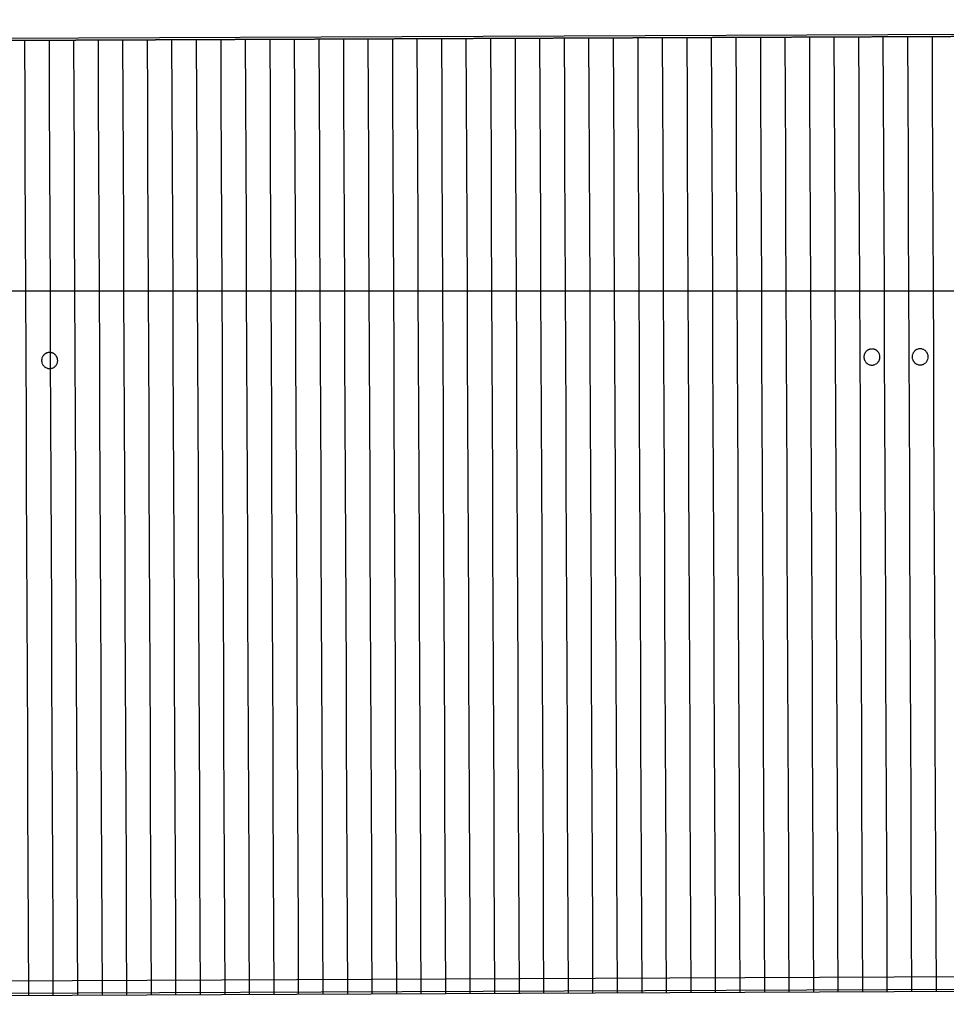
# Model space of a CAD drawing. Extents: x -79134 to 65481, y -38503 to 52820.
# Drawn here: x -26741 to -20980, y 27613 to 33733 of the extents above; entities that cross this region are included whole.
import ezdxf

# ---------------------------------------------------------------- set-up
doc = ezdxf.new("R2010")
doc.units = 0
doc.linetypes.add('X-3134-1A-L1-C$0$EDG-DASH-3', pattern=[4.5, 3, -1.5])
for name, color, linetype in [('X-3134-1A-L1-C$0$ARCH.ROOF', 11, 'CONTINUOUS'), ('X-3134-1A-L1-C$0$LAND.FURNITURE', 31, 'X-3134-1A-L1-C$0$EDG-DASH-3'), ('X-3134-1A-L1-C$0$SCOPE OF WORK.ANNO', 31, 'X-3134-1A-L1-C$0$EDG-DASH-3'), ('X-XREF', 7, 'CONTINUOUS')]:
    doc.layers.add(name, color=color, linetype=linetype)

# ---------------------------------------------------------------- blocks, each defined once
blk = doc.blocks.new('X-3134-1A-L1-C')
at = {"layer": 'X-3134-1A-L1-C$0$ARCH.ROOF'}
for p, q in [((-39638.6, 33564.4), (665, 33733.2)), ((-39638.6, 33551.5), (665, 33720.3)), ((-26710.8, 33605.6), (-26709.3, 33239.2)), ((-26710.8, 33605.6), (-26709.3, 33239.2)), ((-26558.3, 33606.2), (-26556.8, 33239.8)), ((-26405.8, 33606.9), (-26404.3, 33240.4)), ((-26405.8, 33606.9), (-26404.3, 33240.4)), ((-26253.3, 33607.5), (-26251.8, 33241.1)), ((-26100.8, 33608.2), (-26099.3, 33241.7)), ((-26100.8, 33608.2), (-26099.3, 33241.7)), ((-25948.3, 33608.8), (-25946.8, 33242.4)), ((-25795.8, 33609.4), (-25794.3, 33243)), ((-25795.8, 33609.4), (-25794.3, 33243)), ((-25643.3, 33610.1), (-25641.8, 33243.6)), ((-25490.8, 33610.7), (-25489.3, 33244.3)), ((-25490.8, 33610.7), (-25489.3, 33244.3)), ((-25338.3, 33611.4), (-25336.8, 33244.9)), ((-25185.8, 33612), (-25184.3, 33245.6)), ((-25185.8, 33612), (-25184.3, 33245.6)), ((-25033.3, 33612.6), (-25031.8, 33246.2)), ((-24880.8, 33613.3), (-24879.3, 33246.8)), ((-24880.8, 33613.3), (-24879.3, 33246.8)), ((-24728.4, 33613.9), (-24726.8, 33247.5)), ((-24575.9, 33614.5), (-24574.3, 33248.1)), ((-24575.9, 33614.5), (-24574.3, 33248.1)), ((-24423.4, 33615.2), (-24421.8, 33248.7)), ((-24270.9, 33615.8), (-24269.3, 33249.4)), ((-24270.9, 33615.8), (-24269.3, 33249.4)), ((-24118.4, 33616.5), (-24116.8, 33250)), ((-23965.9, 33617.1), (-23964.3, 33250.7)), ((-23965.9, 33617.1), (-23964.3, 33250.7)), ((-23813.4, 33617.7), (-23811.8, 33251.3)), ((-23660.9, 33618.4), (-23659.3, 33251.9)), ((-23660.9, 33618.4), (-23659.3, 33251.9)), ((-23508.4, 33619), (-23506.8, 33252.6)), ((-23355.9, 33619.7), (-23354.3, 33253.2)), ((-23355.9, 33619.7), (-23354.3, 33253.2)), ((-23203.4, 33620.3), (-23201.8, 33253.9)), ((-23050.9, 33620.9), (-23049.3, 33254.5)), ((-23050.9, 33620.9), (-23049.3, 33254.5)), ((-22898.4, 33621.6), (-22896.8, 33255.1)), ((-22745.9, 33622.2), (-22744.3, 33255.8)), ((-22745.9, 33622.2), (-22744.3, 33255.8)), ((-22593.4, 33622.9), (-22591.8, 33256.4)), ((-22440.9, 33623.5), (-22439.3, 33257)), ((-22440.9, 33623.5), (-22439.3, 33257)), ((-22288.4, 33624.1), (-22286.8, 33257.7)), ((-22135.9, 33624.8), (-22134.3, 33258.3)), ((-22135.9, 33624.8), (-22134.3, 33258.3)), ((-21983.4, 33625.4), (-21981.8, 33259)), ((-21830.9, 33626), (-21829.3, 33259.6)), ((-21830.9, 33626), (-21829.3, 33259.6)), ((-21678.4, 33626.7), (-21676.8, 33260.2)), ((-21525.9, 33627.3), (-21524.3, 33260.9)), ((-21525.9, 33627.3), (-21524.3, 33260.9)), ((-21373.4, 33628), (-21371.8, 33261.5)), ((-21220.9, 33628.6), (-21219.3, 33262.2)), ((-21220.9, 33628.6), (-21219.3, 33262.2)), ((-21068.4, 33629.2), (-21066.8, 33262.8)), ((-26709.3, 33239.2), (-26707.6, 32841.4)), ((-26709.3, 33239.2), (-26707.6, 32841.4)), ((-26556.8, 33239.8), (-26555.1, 32842)), ((-26404.3, 33240.4), (-26402.6, 32842.7)), ((-26404.3, 33240.4), (-26402.6, 32842.7)), ((-26251.8, 33241.1), (-26250.1, 32843.3)), ((-26099.3, 33241.7), (-26097.6, 32844)), ((-26099.3, 33241.7), (-26097.6, 32844)), ((-25946.8, 33242.4), (-25945.1, 32844.6)), ((-25794.3, 33243), (-25792.6, 32845.2)), ((-25794.3, 33243), (-25792.6, 32845.2)), ((-25641.8, 33243.6), (-25640.1, 32845.9)), ((-25489.3, 33244.3), (-25487.6, 32846.5)), ((-25489.3, 33244.3), (-25487.6, 32846.5)), ((-25336.8, 33244.9), (-25335.1, 32847.2)), ((-25184.3, 33245.6), (-25182.6, 32847.8)), ((-25184.3, 33245.6), (-25182.6, 32847.8)), ((-25031.8, 33246.2), (-25030.1, 32848.4)), ((-24879.3, 33246.8), (-24877.6, 32849.1)), ((-24879.3, 33246.8), (-24877.6, 32849.1)), ((-24726.8, 33247.5), (-24725.1, 32849.7)), ((-24574.3, 33248.1), (-24572.7, 32850.3)), ((-24574.3, 33248.1), (-24572.7, 32850.3)), ((-24421.8, 33248.7), (-24420.2, 32851)), ((-24269.3, 33249.4), (-24267.7, 32851.6)), ((-24269.3, 33249.4), (-24267.7, 32851.6)), ((-24116.8, 33250), (-24115.2, 32852.3)), ((-23964.3, 33250.7), (-23962.7, 32852.9)), ((-23964.3, 33250.7), (-23962.7, 32852.9)), ((-23811.8, 33251.3), (-23810.2, 32853.5)), ((-23659.3, 33251.9), (-23657.7, 32854.2)), ((-23659.3, 33251.9), (-23657.7, 32854.2)), ((-23506.8, 33252.6), (-23505.2, 32854.8)), ((-23354.3, 33253.2), (-23352.7, 32855.5)), ((-23354.3, 33253.2), (-23352.7, 32855.5)), ((-23201.8, 33253.9), (-23200.2, 32856.1)), ((-23049.3, 33254.5), (-23047.7, 32856.7)), ((-23049.3, 33254.5), (-23047.7, 32856.7)), ((-22896.8, 33255.1), (-22895.2, 32857.4)), ((-22744.3, 33255.8), (-22742.7, 32858)), ((-22744.3, 33255.8), (-22742.7, 32858)), ((-22591.8, 33256.4), (-22590.2, 32858.7)), ((-22439.3, 33257), (-22437.7, 32859.3)), ((-22439.3, 33257), (-22437.7, 32859.3)), ((-22286.8, 33257.7), (-22285.2, 32859.9)), ((-22134.3, 33258.3), (-22132.7, 32860.6)), ((-22134.3, 33258.3), (-22132.7, 32860.6)), ((-21981.8, 33259), (-21980.2, 32861.2)), ((-21829.3, 33259.6), (-21827.7, 32861.8)), ((-21829.3, 33259.6), (-21827.7, 32861.8)), ((-21676.8, 33260.2), (-21675.2, 32862.5)), ((-21524.3, 33260.9), (-21522.7, 32863.1)), ((-21524.3, 33260.9), (-21522.7, 32863.1)), ((-21371.8, 33261.5), (-21370.2, 32863.8)), ((-21219.3, 33262.2), (-21217.7, 32864.4)), ((-21219.3, 33262.2), (-21217.7, 32864.4)), ((-21066.8, 33262.8), (-21065.2, 32865)), ((-26707.6, 32841.4), (-26706, 32443.6)), ((-26707.6, 32841.4), (-26706, 32443.6)), ((-26555.1, 32842), (-26553.5, 32444.3)), ((-26402.6, 32842.7), (-26401, 32444.9)), ((-26402.6, 32842.7), (-26401, 32444.9)), ((-26250.1, 32843.3), (-26248.5, 32445.6)), ((-26097.6, 32844), (-26096, 32446.2)), ((-26097.6, 32844), (-26096, 32446.2)), ((-25945.1, 32844.6), (-25943.5, 32446.8)), ((-25792.6, 32845.2), (-25791, 32447.5)), ((-25792.6, 32845.2), (-25791, 32447.5)), ((-25640.1, 32845.9), (-25638.5, 32448.1)), ((-25487.6, 32846.5), (-25486, 32448.8)), ((-25487.6, 32846.5), (-25486, 32448.8)), ((-25335.1, 32847.2), (-25333.5, 32449.4)), ((-25182.6, 32847.8), (-25181, 32450)), ((-25182.6, 32847.8), (-25181, 32450)), ((-25030.1, 32848.4), (-25028.5, 32450.7)), ((-24877.6, 32849.1), (-24876, 32451.3)), ((-24877.6, 32849.1), (-24876, 32451.3)), ((-24725.1, 32849.7), (-24723.5, 32451.9)), ((-24572.7, 32850.3), (-24571, 32452.6)), ((-24572.7, 32850.3), (-24571, 32452.6)), ((-24420.2, 32851), (-24418.5, 32453.2)), ((-24267.7, 32851.6), (-24266, 32453.9)), ((-24267.7, 32851.6), (-24266, 32453.9)), ((-24115.2, 32852.3), (-24113.5, 32454.5)), ((-23962.7, 32852.9), (-23961, 32455.1)), ((-23962.7, 32852.9), (-23961, 32455.1)), ((-23810.2, 32853.5), (-23808.5, 32455.8)), ((-23657.7, 32854.2), (-23656, 32456.4)), ((-23657.7, 32854.2), (-23656, 32456.4)), ((-23505.2, 32854.8), (-23503.5, 32457.1)), ((-23352.7, 32855.5), (-23351, 32457.7)), ((-23352.7, 32855.5), (-23351, 32457.7)), ((-23200.2, 32856.1), (-23198.5, 32458.3)), ((-23047.7, 32856.7), (-23046, 32459)), ((-23047.7, 32856.7), (-23046, 32459)), ((-22895.2, 32857.4), (-22893.5, 32459.6)), ((-22742.7, 32858), (-22741, 32460.3)), ((-22742.7, 32858), (-22741, 32460.3)), ((-22590.2, 32858.7), (-22588.5, 32460.9)), ((-22437.7, 32859.3), (-22436, 32461.5)), ((-22437.7, 32859.3), (-22436, 32461.5)), ((-22285.2, 32859.9), (-22283.5, 32462.2)), ((-22132.7, 32860.6), (-22131, 32462.8)), ((-22132.7, 32860.6), (-22131, 32462.8)), ((-21980.2, 32861.2), (-21978.5, 32463.4)), ((-21827.7, 32861.8), (-21826, 32464.1)), ((-21827.7, 32861.8), (-21826, 32464.1)), ((-21675.2, 32862.5), (-21673.5, 32464.7)), ((-21522.7, 32863.1), (-21521, 32465.4)), ((-21522.7, 32863.1), (-21521, 32465.4)), ((-21370.2, 32863.8), (-21368.5, 32466)), ((-21217.7, 32864.4), (-21216, 32466.6)), ((-21217.7, 32864.4), (-21216, 32466.6)), ((-21065.2, 32865), (-21063.5, 32467.3)), ((-26706, 32443.6), (-26704.3, 32045.9)), ((-26706, 32443.6), (-26704.3, 32045.9)), ((-26553.5, 32444.3), (-26551.8, 32046.5)), ((-26401, 32444.9), (-26399.3, 32047.2)), ((-26401, 32444.9), (-26399.3, 32047.2)), ((-26248.5, 32445.6), (-26246.8, 32047.8)), ((-26096, 32446.2), (-26094.3, 32048.4)), ((-26096, 32446.2), (-26094.3, 32048.4)), ((-25943.5, 32446.8), (-25941.8, 32049.1)), ((-25791, 32447.5), (-25789.3, 32049.7)), ((-25791, 32447.5), (-25789.3, 32049.7)), ((-25638.5, 32448.1), (-25636.8, 32050.4)), ((-25486, 32448.8), (-25484.3, 32051)), ((-25486, 32448.8), (-25484.3, 32051)), ((-25333.5, 32449.4), (-25331.8, 32051.6)), ((-25181, 32450), (-25179.3, 32052.3)), ((-25181, 32450), (-25179.3, 32052.3)), ((-25028.5, 32450.7), (-25026.8, 32052.9)), ((-24876, 32451.3), (-24874.3, 32053.5)), ((-24876, 32451.3), (-24874.3, 32053.5)), ((-24723.5, 32451.9), (-24721.8, 32054.2)), ((-24571, 32452.6), (-24569.3, 32054.8)), ((-24571, 32452.6), (-24569.3, 32054.8)), ((-24418.5, 32453.2), (-24416.8, 32055.5)), ((-24266, 32453.9), (-24264.3, 32056.1)), ((-24266, 32453.9), (-24264.3, 32056.1)), ((-24113.5, 32454.5), (-24111.8, 32056.7)), ((-23961, 32455.1), (-23959.3, 32057.4)), ((-23961, 32455.1), (-23959.3, 32057.4)), ((-23808.5, 32455.8), (-23806.8, 32058)), ((-23656, 32456.4), (-23654.3, 32058.7)), ((-23656, 32456.4), (-23654.3, 32058.7)), ((-23503.5, 32457.1), (-23501.8, 32059.3)), ((-23351, 32457.7), (-23349.3, 32059.9)), ((-23351, 32457.7), (-23349.3, 32059.9)), ((-23198.5, 32458.3), (-23196.8, 32060.6)), ((-23046, 32459), (-23044.3, 32061.2)), ((-23046, 32459), (-23044.3, 32061.2)), ((-22893.5, 32459.6), (-22891.8, 32061.9)), ((-22741, 32460.3), (-22739.3, 32062.5)), ((-22741, 32460.3), (-22739.3, 32062.5)), ((-22588.5, 32460.9), (-22586.8, 32063.1)), ((-22436, 32461.5), (-22434.3, 32063.8)), ((-22436, 32461.5), (-22434.3, 32063.8)), ((-22283.5, 32462.2), (-22281.8, 32064.4)), ((-22131, 32462.8), (-22129.3, 32065)), ((-22131, 32462.8), (-22129.3, 32065)), ((-21978.5, 32463.4), (-21976.8, 32065.7)), ((-21826, 32464.1), (-21824.3, 32066.3)), ((-21826, 32464.1), (-21824.3, 32066.3)), ((-21673.5, 32464.7), (-21671.8, 32067)), ((-21521, 32465.4), (-21519.3, 32067.6)), ((-21521, 32465.4), (-21519.3, 32067.6)), ((-21368.5, 32466), (-21366.8, 32068.2)), ((-21216, 32466.6), (-21214.3, 32068.9)), ((-21216, 32466.6), (-21214.3, 32068.9)), ((-21063.5, 32467.3), (-21061.8, 32069.5)), ((3854.1, 32045.3), (-42168.1, 32045.3)), ((-26704.3, 32045.9), (-26702.6, 31648.1)), ((-26704.3, 32045.9), (-26702.6, 31648.1)), ((-26551.8, 32046.5), (-26550.1, 31648.8)), ((-26399.3, 32047.2), (-26397.6, 31649.4)), ((-26399.3, 32047.2), (-26397.6, 31649.4)), ((-26246.8, 32047.8), (-26245.1, 31650)), ((-26094.3, 32048.4), (-26092.6, 31650.7)), ((-26094.3, 32048.4), (-26092.6, 31650.7)), ((-25941.8, 32049.1), (-25940.1, 31651.3)), ((-25789.3, 32049.7), (-25787.6, 31652)), ((-25789.3, 32049.7), (-25787.6, 31652)), ((-25636.8, 32050.4), (-25635.1, 31652.6)), ((-25484.3, 32051), (-25482.6, 31653.2)), ((-25484.3, 32051), (-25482.6, 31653.2)), ((-25331.8, 32051.6), (-25330.1, 31653.9)), ((-25179.3, 32052.3), (-25177.6, 31654.5)), ((-25179.3, 32052.3), (-25177.6, 31654.5)), ((-25026.8, 32052.9), (-25025.1, 31655.1)), ((-24874.3, 32053.5), (-24872.6, 31655.8)), ((-24874.3, 32053.5), (-24872.6, 31655.8)), ((-24721.8, 32054.2), (-24720.2, 31656.4)), ((-24569.3, 32054.8), (-24567.7, 31657.1)), ((-24569.3, 32054.8), (-24567.7, 31657.1)), ((-24416.8, 32055.5), (-24415.2, 31657.7)), ((-24264.3, 32056.1), (-24262.7, 31658.3)), ((-24264.3, 32056.1), (-24262.7, 31658.3)), ((-24111.8, 32056.7), (-24110.2, 31659)), ((-23959.3, 32057.4), (-23957.7, 31659.6)), ((-23959.3, 32057.4), (-23957.7, 31659.6)), ((-23806.8, 32058), (-23805.2, 31660.3)), ((-23654.3, 32058.7), (-23652.7, 31660.9)), ((-23654.3, 32058.7), (-23652.7, 31660.9)), ((-23501.8, 32059.3), (-23500.2, 31661.5)), ((-23349.3, 32059.9), (-23347.7, 31662.2)), ((-23349.3, 32059.9), (-23347.7, 31662.2)), ((-23196.8, 32060.6), (-23195.2, 31662.8)), ((-23044.3, 32061.2), (-23042.7, 31663.5)), ((-23044.3, 32061.2), (-23042.7, 31663.5)), ((-22891.8, 32061.9), (-22890.2, 31664.1)), ((-22739.3, 32062.5), (-22737.7, 31664.7)), ((-22739.3, 32062.5), (-22737.7, 31664.7)), ((-22586.8, 32063.1), (-22585.2, 31665.4)), ((-22434.3, 32063.8), (-22432.7, 31666)), ((-22434.3, 32063.8), (-22432.7, 31666)), ((-22281.8, 32064.4), (-22280.2, 31666.6)), ((-22129.3, 32065), (-22127.7, 31667.3)), ((-22129.3, 32065), (-22127.7, 31667.3)), ((-21976.8, 32065.7), (-21975.2, 31667.9)), ((-21824.3, 32066.3), (-21822.7, 31668.6)), ((-21824.3, 32066.3), (-21822.7, 31668.6)), ((-21671.8, 32067), (-21670.2, 31669.2)), ((-21519.3, 32067.6), (-21517.7, 31669.8)), ((-21519.3, 32067.6), (-21517.7, 31669.8)), ((-21366.8, 32068.2), (-21365.2, 31670.5)), ((-21214.3, 32068.9), (-21212.7, 31671.1)), ((-21214.3, 32068.9), (-21212.7, 31671.1)), ((-21061.8, 32069.5), (-21060.2, 31671.8)), ((-26702.6, 31648.1), (-26701, 31250.4)), ((-26702.6, 31648.1), (-26701, 31250.4)), ((-26550.1, 31648.8), (-26548.5, 31251)), ((-26397.6, 31649.4), (-26396, 31251.6)), ((-26397.6, 31649.4), (-26396, 31251.6)), ((-26245.1, 31650), (-26243.5, 31252.3)), ((-26092.6, 31650.7), (-26091, 31252.9)), ((-26092.6, 31650.7), (-26091, 31252.9)), ((-25940.1, 31651.3), (-25938.5, 31253.6)), ((-25787.6, 31652), (-25786, 31254.2)), ((-25787.6, 31652), (-25786, 31254.2)), ((-25635.1, 31652.6), (-25633.5, 31254.8)), ((-25482.6, 31653.2), (-25481, 31255.5)), ((-25482.6, 31653.2), (-25481, 31255.5)), ((-25330.1, 31653.9), (-25328.5, 31256.1)), ((-25177.6, 31654.5), (-25176, 31256.7)), ((-25177.6, 31654.5), (-25176, 31256.7)), ((-25025.1, 31655.1), (-25023.5, 31257.4)), ((-24872.6, 31655.8), (-24871, 31258)), ((-24872.6, 31655.8), (-24871, 31258)), ((-24720.2, 31656.4), (-24718.5, 31258.7)), ((-24567.7, 31657.1), (-24566, 31259.3)), ((-24567.7, 31657.1), (-24566, 31259.3)), ((-24415.2, 31657.7), (-24413.5, 31259.9)), ((-24262.7, 31658.3), (-24261, 31260.6)), ((-24262.7, 31658.3), (-24261, 31260.6)), ((-24110.2, 31659), (-24108.5, 31261.2)), ((-23957.7, 31659.6), (-23956, 31261.9)), ((-23957.7, 31659.6), (-23956, 31261.9)), ((-23805.2, 31660.3), (-23803.5, 31262.5)), ((-23652.7, 31660.9), (-23651, 31263.1)), ((-23652.7, 31660.9), (-23651, 31263.1)), ((-23500.2, 31661.5), (-23498.5, 31263.8)), ((-23347.7, 31662.2), (-23346, 31264.4)), ((-23347.7, 31662.2), (-23346, 31264.4)), ((-23195.2, 31662.8), (-23193.5, 31265.1)), ((-23042.7, 31663.5), (-23041, 31265.7)), ((-23042.7, 31663.5), (-23041, 31265.7)), ((-22890.2, 31664.1), (-22888.5, 31266.3)), ((-22737.7, 31664.7), (-22736, 31267)), ((-22737.7, 31664.7), (-22736, 31267)), ((-22585.2, 31665.4), (-22583.5, 31267.6)), ((-22432.7, 31666), (-22431, 31268.2)), ((-22432.7, 31666), (-22431, 31268.2)), ((-22280.2, 31666.6), (-22278.5, 31268.9)), ((-22127.7, 31667.3), (-22126, 31269.5)), ((-22127.7, 31667.3), (-22126, 31269.5)), ((-21975.2, 31667.9), (-21973.5, 31270.2)), ((-21822.7, 31668.6), (-21821, 31270.8)), ((-21822.7, 31668.6), (-21821, 31270.8)), ((-21670.2, 31669.2), (-21668.5, 31271.4)), ((-21517.7, 31669.8), (-21516, 31272.1)), ((-21517.7, 31669.8), (-21516, 31272.1)), ((-21365.2, 31670.5), (-21363.5, 31272.7)), ((-21212.7, 31671.1), (-21211, 31273.4)), ((-21212.7, 31671.1), (-21211, 31273.4)), ((-21060.2, 31671.8), (-21058.5, 31274)), ((-26701, 31250.4), (-26699.3, 30852.6)), ((-26701, 31250.4), (-26699.3, 30852.6)), ((-26548.5, 31251), (-26546.8, 30853.2)), ((-26396, 31251.6), (-26394.3, 30853.9)), ((-26396, 31251.6), (-26394.3, 30853.9)), ((-26243.5, 31252.3), (-26241.8, 30854.5)), ((-26091, 31252.9), (-26089.3, 30855.2)), ((-26091, 31252.9), (-26089.3, 30855.2)), ((-25938.5, 31253.6), (-25936.8, 30855.8)), ((-25786, 31254.2), (-25784.3, 30856.4)), ((-25786, 31254.2), (-25784.3, 30856.4)), ((-25633.5, 31254.8), (-25631.8, 30857.1)), ((-25481, 31255.5), (-25479.3, 30857.7)), ((-25481, 31255.5), (-25479.3, 30857.7)), ((-25328.5, 31256.1), (-25326.8, 30858.3)), ((-25176, 31256.7), (-25174.3, 30859)), ((-25176, 31256.7), (-25174.3, 30859)), ((-25023.5, 31257.4), (-25021.8, 30859.6)), ((-24871, 31258), (-24869.3, 30860.3)), ((-24871, 31258), (-24869.3, 30860.3)), ((-24718.5, 31258.7), (-24716.8, 30860.9)), ((-24566, 31259.3), (-24564.3, 30861.5)), ((-24566, 31259.3), (-24564.3, 30861.5)), ((-24413.5, 31259.9), (-24411.8, 30862.2)), ((-24261, 31260.6), (-24259.3, 30862.8)), ((-24261, 31260.6), (-24259.3, 30862.8)), ((-24108.5, 31261.2), (-24106.8, 30863.5)), ((-23956, 31261.9), (-23954.3, 30864.1)), ((-23956, 31261.9), (-23954.3, 30864.1)), ((-23803.5, 31262.5), (-23801.8, 30864.7)), ((-23651, 31263.1), (-23649.3, 30865.4)), ((-23651, 31263.1), (-23649.3, 30865.4)), ((-23498.5, 31263.8), (-23496.8, 30866)), ((-23346, 31264.4), (-23344.3, 30866.7)), ((-23346, 31264.4), (-23344.3, 30866.7)), ((-23193.5, 31265.1), (-23191.8, 30867.3)), ((-23041, 31265.7), (-23039.3, 30867.9)), ((-23041, 31265.7), (-23039.3, 30867.9)), ((-22888.5, 31266.3), (-22886.8, 30868.6)), ((-22736, 31267), (-22734.3, 30869.2)), ((-22736, 31267), (-22734.3, 30869.2)), ((-22583.5, 31267.6), (-22581.8, 30869.8)), ((-22431, 31268.2), (-22429.3, 30870.5)), ((-22431, 31268.2), (-22429.3, 30870.5)), ((-22278.5, 31268.9), (-22276.8, 30871.1)), ((-22126, 31269.5), (-22124.3, 30871.8)), ((-22126, 31269.5), (-22124.3, 30871.8)), ((-21973.5, 31270.2), (-21971.8, 30872.4)), ((-21821, 31270.8), (-21819.3, 30873)), ((-21821, 31270.8), (-21819.3, 30873)), ((-21668.5, 31271.4), (-21666.8, 30873.7)), ((-21516, 31272.1), (-21514.3, 30874.3)), ((-21516, 31272.1), (-21514.3, 30874.3)), ((-21363.5, 31272.7), (-21361.8, 30875)), ((-21211, 31273.4), (-21209.3, 30875.6)), ((-21211, 31273.4), (-21209.3, 30875.6)), ((-21058.5, 31274), (-21056.9, 30876.2)), ((-26699.3, 30852.6), (-26697.6, 30454.8)), ((-26699.3, 30852.6), (-26697.6, 30454.8)), ((-26546.8, 30853.2), (-26545.1, 30455.5)), ((-26394.3, 30853.9), (-26392.6, 30456.1)), ((-26394.3, 30853.9), (-26392.6, 30456.1)), ((-26241.8, 30854.5), (-26240.1, 30456.8)), ((-26089.3, 30855.2), (-26087.6, 30457.4)), ((-26089.3, 30855.2), (-26087.6, 30457.4)), ((-25936.8, 30855.8), (-25935.1, 30458)), ((-25784.3, 30856.4), (-25782.6, 30458.7)), ((-25784.3, 30856.4), (-25782.6, 30458.7)), ((-25631.8, 30857.1), (-25630.1, 30459.3)), ((-25479.3, 30857.7), (-25477.6, 30459.9)), ((-25479.3, 30857.7), (-25477.6, 30459.9)), ((-25326.8, 30858.3), (-25325.1, 30460.6)), ((-25174.3, 30859), (-25172.6, 30461.2)), ((-25174.3, 30859), (-25172.6, 30461.2)), ((-25021.8, 30859.6), (-25020.2, 30461.9)), ((-24869.3, 30860.3), (-24867.7, 30462.5)), ((-24869.3, 30860.3), (-24867.7, 30462.5)), ((-24716.8, 30860.9), (-24715.2, 30463.1)), ((-24564.3, 30861.5), (-24562.7, 30463.8)), ((-24564.3, 30861.5), (-24562.7, 30463.8)), ((-24411.8, 30862.2), (-24410.2, 30464.4)), ((-24259.3, 30862.8), (-24257.7, 30465.1)), ((-24259.3, 30862.8), (-24257.7, 30465.1)), ((-24106.8, 30863.5), (-24105.2, 30465.7)), ((-23954.3, 30864.1), (-23952.7, 30466.3)), ((-23954.3, 30864.1), (-23952.7, 30466.3)), ((-23801.8, 30864.7), (-23800.2, 30467)), ((-23649.3, 30865.4), (-23647.7, 30467.6)), ((-23649.3, 30865.4), (-23647.7, 30467.6)), ((-23496.8, 30866), (-23495.2, 30468.3)), ((-23344.3, 30866.7), (-23342.7, 30468.9)), ((-23344.3, 30866.7), (-23342.7, 30468.9)), ((-23191.8, 30867.3), (-23190.2, 30469.5)), ((-23039.3, 30867.9), (-23037.7, 30470.2)), ((-23039.3, 30867.9), (-23037.7, 30470.2)), ((-22886.8, 30868.6), (-22885.2, 30470.8)), ((-22734.3, 30869.2), (-22732.7, 30471.4)), ((-22734.3, 30869.2), (-22732.7, 30471.4)), ((-22581.8, 30869.8), (-22580.2, 30472.1)), ((-22429.3, 30870.5), (-22427.7, 30472.7)), ((-22429.3, 30870.5), (-22427.7, 30472.7)), ((-22276.8, 30871.1), (-22275.2, 30473.4)), ((-22124.3, 30871.8), (-22122.7, 30474)), ((-22124.3, 30871.8), (-22122.7, 30474)), ((-21971.8, 30872.4), (-21970.2, 30474.6)), ((-21819.3, 30873), (-21817.7, 30475.3)), ((-21819.3, 30873), (-21817.7, 30475.3)), ((-21666.8, 30873.7), (-21665.2, 30475.9)), ((-21514.3, 30874.3), (-21512.7, 30476.6)), ((-21514.3, 30874.3), (-21512.7, 30476.6)), ((-21361.8, 30875), (-21360.2, 30477.2)), ((-21209.3, 30875.6), (-21207.7, 30477.8)), ((-21209.3, 30875.6), (-21207.7, 30477.8)), ((-21056.9, 30876.2), (-21055.2, 30478.5)), ((-26697.6, 30454.8), (-26696, 30057.1)), ((-26697.6, 30454.8), (-26696, 30057.1)), ((-26545.1, 30455.5), (-26543.5, 30057.7)), ((-26392.6, 30456.1), (-26391, 30058.4)), ((-26392.6, 30456.1), (-26391, 30058.4)), ((-26240.1, 30456.8), (-26238.5, 30059)), ((-26087.6, 30457.4), (-26086, 30059.6)), ((-26087.6, 30457.4), (-26086, 30059.6)), ((-25935.1, 30458), (-25933.5, 30060.3)), ((-25782.6, 30458.7), (-25781, 30060.9)), ((-25782.6, 30458.7), (-25781, 30060.9)), ((-25630.1, 30459.3), (-25628.5, 30061.5)), ((-25477.6, 30459.9), (-25476, 30062.2)), ((-25477.6, 30459.9), (-25476, 30062.2)), ((-25325.1, 30460.6), (-25323.5, 30062.8)), ((-25172.6, 30461.2), (-25171, 30063.5)), ((-25172.6, 30461.2), (-25171, 30063.5)), ((-25020.2, 30461.9), (-25018.5, 30064.1)), ((-24867.7, 30462.5), (-24866, 30064.7)), ((-24867.7, 30462.5), (-24866, 30064.7)), ((-24715.2, 30463.1), (-24713.5, 30065.4)), ((-24562.7, 30463.8), (-24561, 30066)), ((-24562.7, 30463.8), (-24561, 30066)), ((-24410.2, 30464.4), (-24408.5, 30066.7)), ((-24257.7, 30465.1), (-24256, 30067.3)), ((-24257.7, 30465.1), (-24256, 30067.3)), ((-24105.2, 30465.7), (-24103.5, 30067.9)), ((-23952.7, 30466.3), (-23951, 30068.6)), ((-23952.7, 30466.3), (-23951, 30068.6)), ((-23800.2, 30467), (-23798.5, 30069.2)), ((-23647.7, 30467.6), (-23646, 30069.9)), ((-23647.7, 30467.6), (-23646, 30069.9)), ((-23495.2, 30468.3), (-23493.5, 30070.5)), ((-23342.7, 30468.9), (-23341, 30071.1)), ((-23342.7, 30468.9), (-23341, 30071.1)), ((-23190.2, 30469.5), (-23188.5, 30071.8)), ((-23037.7, 30470.2), (-23036, 30072.4)), ((-23037.7, 30470.2), (-23036, 30072.4)), ((-22885.2, 30470.8), (-22883.5, 30073)), ((-22732.7, 30471.4), (-22731, 30073.7)), ((-22732.7, 30471.4), (-22731, 30073.7)), ((-22580.2, 30472.1), (-22578.5, 30074.3)), ((-22427.7, 30472.7), (-22426, 30075)), ((-22427.7, 30472.7), (-22426, 30075)), ((-22275.2, 30473.4), (-22273.5, 30075.6)), ((-22122.7, 30474), (-22121, 30076.2)), ((-22122.7, 30474), (-22121, 30076.2)), ((-21970.2, 30474.6), (-21968.5, 30076.9)), ((-21817.7, 30475.3), (-21816, 30077.5)), ((-21817.7, 30475.3), (-21816, 30077.5)), ((-21665.2, 30475.9), (-21663.5, 30078.2)), ((-21512.7, 30476.6), (-21511, 30078.8)), ((-21512.7, 30476.6), (-21511, 30078.8)), ((-21360.2, 30477.2), (-21358.5, 30079.4)), ((-21207.7, 30477.8), (-21206, 30080.1)), ((-21207.7, 30477.8), (-21206, 30080.1)), ((-21055.2, 30478.5), (-21053.5, 30080.7)), ((-26696, 30057.1), (-26694.3, 29659.3)), ((-26696, 30057.1), (-26694.3, 29659.3)), ((-26543.5, 30057.7), (-26541.8, 29660)), ((-26391, 30058.4), (-26389.3, 29660.6)), ((-26391, 30058.4), (-26389.3, 29660.6)), ((-26238.5, 30059), (-26236.8, 29661.2)), ((-26086, 30059.6), (-26084.3, 29661.9)), ((-26086, 30059.6), (-26084.3, 29661.9)), ((-25933.5, 30060.3), (-25931.8, 29662.5)), ((-25781, 30060.9), (-25779.3, 29663.1)), ((-25781, 30060.9), (-25779.3, 29663.1)), ((-25628.5, 30061.5), (-25626.8, 29663.8)), ((-25476, 30062.2), (-25474.3, 29664.4)), ((-25476, 30062.2), (-25474.3, 29664.4)), ((-25323.5, 30062.8), (-25321.8, 29665.1)), ((-25171, 30063.5), (-25169.3, 29665.7)), ((-25171, 30063.5), (-25169.3, 29665.7)), ((-25018.5, 30064.1), (-25016.8, 29666.3)), ((-24866, 30064.7), (-24864.3, 29667)), ((-24866, 30064.7), (-24864.3, 29667)), ((-24713.5, 30065.4), (-24711.8, 29667.6)), ((-24561, 30066), (-24559.3, 29668.3)), ((-24561, 30066), (-24559.3, 29668.3)), ((-24408.5, 30066.7), (-24406.8, 29668.9)), ((-24256, 30067.3), (-24254.3, 29669.5)), ((-24256, 30067.3), (-24254.3, 29669.5)), ((-24103.5, 30067.9), (-24101.8, 29670.2)), ((-23951, 30068.6), (-23949.3, 29670.8)), ((-23951, 30068.6), (-23949.3, 29670.8)), ((-23798.5, 30069.2), (-23796.8, 29671.5)), ((-23646, 30069.9), (-23644.3, 29672.1)), ((-23646, 30069.9), (-23644.3, 29672.1)), ((-23493.5, 30070.5), (-23491.8, 29672.7)), ((-23341, 30071.1), (-23339.3, 29673.4)), ((-23341, 30071.1), (-23339.3, 29673.4)), ((-23188.5, 30071.8), (-23186.8, 29674)), ((-23036, 30072.4), (-23034.3, 29674.6)), ((-23036, 30072.4), (-23034.3, 29674.6)), ((-22883.5, 30073), (-22881.8, 29675.3)), ((-22731, 30073.7), (-22729.3, 29675.9)), ((-22731, 30073.7), (-22729.3, 29675.9)), ((-22578.5, 30074.3), (-22576.8, 29676.6)), ((-22426, 30075), (-22424.3, 29677.2)), ((-22426, 30075), (-22424.3, 29677.2)), ((-22273.5, 30075.6), (-22271.8, 29677.8)), ((-22121, 30076.2), (-22119.3, 29678.5)), ((-22121, 30076.2), (-22119.3, 29678.5)), ((-21968.5, 30076.9), (-21966.8, 29679.1)), ((-21816, 30077.5), (-21814.3, 29679.8)), ((-21816, 30077.5), (-21814.3, 29679.8)), ((-21663.5, 30078.2), (-21661.8, 29680.4)), ((-21511, 30078.8), (-21509.3, 29681)), ((-21511, 30078.8), (-21509.3, 29681)), ((-21358.5, 30079.4), (-21356.8, 29681.7)), ((-21206, 30080.1), (-21204.4, 29682.3)), ((-21206, 30080.1), (-21204.4, 29682.3)), ((-21053.5, 30080.7), (-21051.9, 29683)), ((-26694.3, 29659.3), (-26692.6, 29261.6)), ((-26694.3, 29659.3), (-26692.6, 29261.6)), ((-26541.8, 29660), (-26540.1, 29262.2)), ((-26389.3, 29660.6), (-26387.6, 29262.8)), ((-26389.3, 29660.6), (-26387.6, 29262.8)), ((-26236.8, 29661.2), (-26235.1, 29263.5)), ((-26084.3, 29661.9), (-26082.6, 29264.1)), ((-26084.3, 29661.9), (-26082.6, 29264.1)), ((-25931.8, 29662.5), (-25930.1, 29264.7)), ((-25779.3, 29663.1), (-25777.6, 29265.4)), ((-25779.3, 29663.1), (-25777.6, 29265.4)), ((-25626.8, 29663.8), (-25625.1, 29266)), ((-25474.3, 29664.4), (-25472.6, 29266.7)), ((-25474.3, 29664.4), (-25472.6, 29266.7)), ((-25321.8, 29665.1), (-25320.1, 29267.3)), ((-25169.3, 29665.7), (-25167.7, 29267.9)), ((-25169.3, 29665.7), (-25167.7, 29267.9)), ((-25016.8, 29666.3), (-25015.2, 29268.6)), ((-24864.3, 29667), (-24862.7, 29269.2)), ((-24864.3, 29667), (-24862.7, 29269.2)), ((-24711.8, 29667.6), (-24710.2, 29269.9)), ((-24559.3, 29668.3), (-24557.7, 29270.5)), ((-24559.3, 29668.3), (-24557.7, 29270.5)), ((-24406.8, 29668.9), (-24405.2, 29271.1)), ((-24254.3, 29669.5), (-24252.7, 29271.8)), ((-24254.3, 29669.5), (-24252.7, 29271.8)), ((-24101.8, 29670.2), (-24100.2, 29272.4)), ((-23949.3, 29670.8), (-23947.7, 29273.1)), ((-23949.3, 29670.8), (-23947.7, 29273.1)), ((-23796.8, 29671.5), (-23795.2, 29273.7)), ((-23644.3, 29672.1), (-23642.7, 29274.3)), ((-23644.3, 29672.1), (-23642.7, 29274.3)), ((-23491.8, 29672.7), (-23490.2, 29275)), ((-23339.3, 29673.4), (-23337.7, 29275.6)), ((-23339.3, 29673.4), (-23337.7, 29275.6)), ((-23186.8, 29674), (-23185.2, 29276.2)), ((-23034.3, 29674.6), (-23032.7, 29276.9)), ((-23034.3, 29674.6), (-23032.7, 29276.9)), ((-22881.8, 29675.3), (-22880.2, 29277.5)), ((-22729.3, 29675.9), (-22727.7, 29278.2)), ((-22729.3, 29675.9), (-22727.7, 29278.2)), ((-22576.8, 29676.6), (-22575.2, 29278.8)), ((-22424.3, 29677.2), (-22422.7, 29279.4)), ((-22424.3, 29677.2), (-22422.7, 29279.4)), ((-22271.8, 29677.8), (-22270.2, 29280.1)), ((-22119.3, 29678.5), (-22117.7, 29280.7)), ((-22119.3, 29678.5), (-22117.7, 29280.7)), ((-21966.8, 29679.1), (-21965.2, 29281.4)), ((-21814.3, 29679.8), (-21812.7, 29282)), ((-21814.3, 29679.8), (-21812.7, 29282)), ((-21661.8, 29680.4), (-21660.2, 29282.6)), ((-21509.3, 29681), (-21507.7, 29283.3)), ((-21509.3, 29681), (-21507.7, 29283.3)), ((-21356.8, 29681.7), (-21355.2, 29283.9)), ((-21204.4, 29682.3), (-21202.7, 29284.6)), ((-21204.4, 29682.3), (-21202.7, 29284.6)), ((-21051.9, 29683), (-21050.2, 29285.2)), ((-26692.6, 29261.6), (-26691, 28863.8)), ((-26692.6, 29261.6), (-26691, 28863.8)), ((-26540.1, 29262.2), (-26538.5, 28864.4)), ((-26387.6, 29262.8), (-26386, 28865.1)), ((-26387.6, 29262.8), (-26386, 28865.1)), ((-26235.1, 29263.5), (-26233.5, 28865.7)), ((-26082.6, 29264.1), (-26081, 28866.3)), ((-26082.6, 29264.1), (-26081, 28866.3)), ((-25930.1, 29264.7), (-25928.5, 28867)), ((-25777.6, 29265.4), (-25776, 28867.6)), ((-25777.6, 29265.4), (-25776, 28867.6)), ((-25625.1, 29266), (-25623.5, 28868.3)), ((-25472.6, 29266.7), (-25471, 28868.9)), ((-25472.6, 29266.7), (-25471, 28868.9)), ((-25320.1, 29267.3), (-25318.5, 28869.5)), ((-25167.7, 29267.9), (-25166, 28870.2)), ((-25167.7, 29267.9), (-25166, 28870.2)), ((-25015.2, 29268.6), (-25013.5, 28870.8)), ((-24862.7, 29269.2), (-24861, 28871.5)), ((-24862.7, 29269.2), (-24861, 28871.5)), ((-24710.2, 29269.9), (-24708.5, 28872.1)), ((-24557.7, 29270.5), (-24556, 28872.7)), ((-24557.7, 29270.5), (-24556, 28872.7)), ((-24405.2, 29271.1), (-24403.5, 28873.4)), ((-24252.7, 29271.8), (-24251, 28874)), ((-24252.7, 29271.8), (-24251, 28874)), ((-24100.2, 29272.4), (-24098.5, 28874.7)), ((-23947.7, 29273.1), (-23946, 28875.3)), ((-23947.7, 29273.1), (-23946, 28875.3)), ((-23795.2, 29273.7), (-23793.5, 28875.9)), ((-23642.7, 29274.3), (-23641, 28876.6)), ((-23642.7, 29274.3), (-23641, 28876.6)), ((-23490.2, 29275), (-23488.5, 28877.2)), ((-23337.7, 29275.6), (-23336, 28877.8)), ((-23337.7, 29275.6), (-23336, 28877.8)), ((-23185.2, 29276.2), (-23183.5, 28878.5)), ((-23032.7, 29276.9), (-23031, 28879.1)), ((-23032.7, 29276.9), (-23031, 28879.1)), ((-22880.2, 29277.5), (-22878.5, 28879.8)), ((-22727.7, 29278.2), (-22726, 28880.4)), ((-22727.7, 29278.2), (-22726, 28880.4)), ((-22575.2, 29278.8), (-22573.5, 28881)), ((-22422.7, 29279.4), (-22421, 28881.7)), ((-22422.7, 29279.4), (-22421, 28881.7)), ((-22270.2, 29280.1), (-22268.5, 28882.3)), ((-22117.7, 29280.7), (-22116, 28883)), ((-22117.7, 29280.7), (-22116, 28883)), ((-21965.2, 29281.4), (-21963.5, 28883.6)), ((-21812.7, 29282), (-21811, 28884.2)), ((-21812.7, 29282), (-21811, 28884.2)), ((-21660.2, 29282.6), (-21658.5, 28884.9)), ((-21507.7, 29283.3), (-21506, 28885.5)), ((-21507.7, 29283.3), (-21506, 28885.5)), ((-21355.2, 29283.9), (-21353.5, 28886.2)), ((-21202.7, 29284.6), (-21201, 28886.8)), ((-21202.7, 29284.6), (-21201, 28886.8)), ((-21050.2, 29285.2), (-21048.5, 28887.4)), ((-26691, 28863.8), (-26689.3, 28466)), ((-26691, 28863.8), (-26689.3, 28466)), ((-26538.5, 28864.4), (-26536.8, 28466.7)), ((-26386, 28865.1), (-26384.3, 28467.3)), ((-26386, 28865.1), (-26384.3, 28467.3)), ((-26233.5, 28865.7), (-26231.8, 28467.9)), ((-26081, 28866.3), (-26079.3, 28468.6)), ((-26081, 28866.3), (-26079.3, 28468.6)), ((-25928.5, 28867), (-25926.8, 28469.2)), ((-25776, 28867.6), (-25774.3, 28469.9)), ((-25776, 28867.6), (-25774.3, 28469.9)), ((-25623.5, 28868.3), (-25621.8, 28470.5)), ((-25471, 28868.9), (-25469.3, 28471.1)), ((-25471, 28868.9), (-25469.3, 28471.1)), ((-25318.5, 28869.5), (-25316.8, 28471.8)), ((-25166, 28870.2), (-25164.3, 28472.4)), ((-25166, 28870.2), (-25164.3, 28472.4)), ((-25013.5, 28870.8), (-25011.8, 28473.1)), ((-24861, 28871.5), (-24859.3, 28473.7)), ((-24861, 28871.5), (-24859.3, 28473.7)), ((-24708.5, 28872.1), (-24706.8, 28474.3)), ((-24556, 28872.7), (-24554.3, 28475)), ((-24556, 28872.7), (-24554.3, 28475)), ((-24403.5, 28873.4), (-24401.8, 28475.6)), ((-24251, 28874), (-24249.3, 28476.3)), ((-24251, 28874), (-24249.3, 28476.3)), ((-24098.5, 28874.7), (-24096.8, 28476.9)), ((-23946, 28875.3), (-23944.3, 28477.5)), ((-23946, 28875.3), (-23944.3, 28477.5)), ((-23793.5, 28875.9), (-23791.8, 28478.2)), ((-23641, 28876.6), (-23639.3, 28478.8)), ((-23641, 28876.6), (-23639.3, 28478.8)), ((-23488.5, 28877.2), (-23486.8, 28479.4)), ((-23336, 28877.8), (-23334.3, 28480.1)), ((-23336, 28877.8), (-23334.3, 28480.1)), ((-23183.5, 28878.5), (-23181.8, 28480.7)), ((-23031, 28879.1), (-23029.3, 28481.4)), ((-23031, 28879.1), (-23029.3, 28481.4)), ((-22878.5, 28879.8), (-22876.8, 28482)), ((-22726, 28880.4), (-22724.3, 28482.6)), ((-22726, 28880.4), (-22724.3, 28482.6)), ((-22573.5, 28881), (-22571.8, 28483.3)), ((-22421, 28881.7), (-22419.3, 28483.9)), ((-22421, 28881.7), (-22419.3, 28483.9)), ((-22268.5, 28882.3), (-22266.8, 28484.6)), ((-22116, 28883), (-22114.3, 28485.2)), ((-22116, 28883), (-22114.3, 28485.2)), ((-21963.5, 28883.6), (-21961.8, 28485.8)), ((-21811, 28884.2), (-21809.3, 28486.5)), ((-21811, 28884.2), (-21809.3, 28486.5)), ((-21658.5, 28884.9), (-21656.8, 28487.1)), ((-21506, 28885.5), (-21504.4, 28487.8)), ((-21506, 28885.5), (-21504.4, 28487.8)), ((-21353.5, 28886.2), (-21351.9, 28488.4)), ((-21201, 28886.8), (-21199.4, 28489)), ((-21201, 28886.8), (-21199.4, 28489)), ((-21048.5, 28887.4), (-21046.9, 28489.7)), ((-26689.3, 28466), (-26687.6, 28068.3)), ((-26689.3, 28466), (-26687.6, 28068.3)), ((-26536.8, 28466.7), (-26535.1, 28068.9)), ((-26384.3, 28467.3), (-26382.6, 28069.5)), ((-26384.3, 28467.3), (-26382.6, 28069.5)), ((-26231.8, 28467.9), (-26230.1, 28070.2)), ((-26079.3, 28468.6), (-26077.6, 28070.8)), ((-26079.3, 28468.6), (-26077.6, 28070.8)), ((-25926.8, 28469.2), (-25925.1, 28071.5)), ((-25774.3, 28469.9), (-25772.6, 28072.1)), ((-25774.3, 28469.9), (-25772.6, 28072.1)), ((-25621.8, 28470.5), (-25620.1, 28072.7)), ((-25469.3, 28471.1), (-25467.6, 28073.4)), ((-25469.3, 28471.1), (-25467.6, 28073.4)), ((-25316.8, 28471.8), (-25315.2, 28074)), ((-25164.3, 28472.4), (-25162.7, 28074.7)), ((-25164.3, 28472.4), (-25162.7, 28074.7)), ((-25011.8, 28473.1), (-25010.2, 28075.3)), ((-24859.3, 28473.7), (-24857.7, 28075.9)), ((-24859.3, 28473.7), (-24857.7, 28075.9)), ((-24706.8, 28474.3), (-24705.2, 28076.6)), ((-24554.3, 28475), (-24552.7, 28077.2)), ((-24554.3, 28475), (-24552.7, 28077.2)), ((-24401.8, 28475.6), (-24400.2, 28077.9)), ((-24249.3, 28476.3), (-24247.7, 28078.5)), ((-24249.3, 28476.3), (-24247.7, 28078.5)), ((-24096.8, 28476.9), (-24095.2, 28079.1)), ((-23944.3, 28477.5), (-23942.7, 28079.8)), ((-23944.3, 28477.5), (-23942.7, 28079.8)), ((-23791.8, 28478.2), (-23790.2, 28080.4)), ((-23639.3, 28478.8), (-23637.7, 28081)), ((-23639.3, 28478.8), (-23637.7, 28081)), ((-23486.8, 28479.4), (-23485.2, 28081.7)), ((-23334.3, 28480.1), (-23332.7, 28082.3)), ((-23334.3, 28480.1), (-23332.7, 28082.3)), ((-23181.8, 28480.7), (-23180.2, 28083)), ((-23029.3, 28481.4), (-23027.7, 28083.6)), ((-23029.3, 28481.4), (-23027.7, 28083.6)), ((-22876.8, 28482), (-22875.2, 28084.2)), ((-22724.3, 28482.6), (-22722.7, 28084.9)), ((-22724.3, 28482.6), (-22722.7, 28084.9)), ((-22571.8, 28483.3), (-22570.2, 28085.5)), ((-22419.3, 28483.9), (-22417.7, 28086.2)), ((-22419.3, 28483.9), (-22417.7, 28086.2)), ((-22266.8, 28484.6), (-22265.2, 28086.8)), ((-22114.3, 28485.2), (-22112.7, 28087.4)), ((-22114.3, 28485.2), (-22112.7, 28087.4)), ((-21961.8, 28485.8), (-21960.2, 28088.1)), ((-21809.3, 28486.5), (-21807.7, 28088.7)), ((-21809.3, 28486.5), (-21807.7, 28088.7)), ((-21656.8, 28487.1), (-21655.2, 28089.4)), ((-21504.4, 28487.8), (-21502.7, 28090)), ((-21504.4, 28487.8), (-21502.7, 28090)), ((-21351.9, 28488.4), (-21350.2, 28090.6)), ((-21199.4, 28489), (-21197.7, 28091.3)), ((-21199.4, 28489), (-21197.7, 28091.3)), ((-21046.9, 28489.7), (-21045.2, 28091.9)), ((-26687.6, 28068.3), (-26686, 27670.5)), ((-26687.6, 28068.3), (-26686, 27670.5)), ((-26535.1, 28068.9), (-26533.5, 27671.1)), ((-26382.6, 28069.5), (-26381, 27671.8)), ((-26382.6, 28069.5), (-26381, 27671.8)), ((-26230.1, 28070.2), (-26228.5, 27672.4)), ((-26077.6, 28070.8), (-26076, 27673.1)), ((-26077.6, 28070.8), (-26076, 27673.1)), ((-25925.1, 28071.5), (-25923.5, 27673.7)), ((-25772.6, 28072.1), (-25771, 27674.3)), ((-25772.6, 28072.1), (-25771, 27674.3)), ((-25620.1, 28072.7), (-25618.5, 27675)), ((-25467.6, 28073.4), (-25466, 27675.6)), ((-25467.6, 28073.4), (-25466, 27675.6)), ((-25315.2, 28074), (-25313.5, 27676.3)), ((-25162.7, 28074.7), (-25161, 27676.9)), ((-25162.7, 28074.7), (-25161, 27676.9)), ((-25010.2, 28075.3), (-25008.5, 27677.5)), ((-24857.7, 28075.9), (-24856, 27678.2)), ((-24857.7, 28075.9), (-24856, 27678.2)), ((-24705.2, 28076.6), (-24703.5, 27678.8)), ((-24552.7, 28077.2), (-24551, 27679.5)), ((-24552.7, 28077.2), (-24551, 27679.5)), ((-24400.2, 28077.9), (-24398.5, 27680.1)), ((-24247.7, 28078.5), (-24246, 27680.7)), ((-24247.7, 28078.5), (-24246, 27680.7)), ((-24095.2, 28079.1), (-24093.5, 27681.4)), ((-23942.7, 28079.8), (-23941, 27682)), ((-23942.7, 28079.8), (-23941, 27682)), ((-23790.2, 28080.4), (-23788.5, 27682.6)), ((-23637.7, 28081), (-23636, 27683.3)), ((-23637.7, 28081), (-23636, 27683.3)), ((-23485.2, 28081.7), (-23483.5, 27683.9)), ((-23332.7, 28082.3), (-23331, 27684.6)), ((-23332.7, 28082.3), (-23331, 27684.6)), ((-23180.2, 28083), (-23178.5, 27685.2)), ((-23027.7, 28083.6), (-23026, 27685.8)), ((-23027.7, 28083.6), (-23026, 27685.8)), ((-22875.2, 28084.2), (-22873.5, 27686.5)), ((-22722.7, 28084.9), (-22721, 27687.1)), ((-22722.7, 28084.9), (-22721, 27687.1)), ((-22570.2, 28085.5), (-22568.5, 27687.8)), ((-22417.7, 28086.2), (-22416, 27688.4)), ((-22417.7, 28086.2), (-22416, 27688.4)), ((-22265.2, 28086.8), (-22263.5, 27689)), ((-22112.7, 28087.4), (-22111, 27689.7)), ((-22112.7, 28087.4), (-22111, 27689.7)), ((-21960.2, 28088.1), (-21958.5, 27690.3)), ((-21807.7, 28088.7), (-21806, 27691)), ((-21807.7, 28088.7), (-21806, 27691)), ((-21655.2, 28089.4), (-21653.5, 27691.6)), ((-21502.7, 28090), (-21501, 27692.2)), ((-21502.7, 28090), (-21501, 27692.2)), ((-21350.2, 28090.6), (-21348.5, 27692.9)), ((-21197.7, 28091.3), (-21196, 27693.5)), ((-21197.7, 28091.3), (-21196, 27693.5)), ((-21045.2, 28091.9), (-21043.5, 27694.1)), ((-14638.3, 27810.4), (-39613, 27700.1)), ((-14639, 27730.3), (-39613.7, 27625.7)), ((-14638.9, 27717.3), (-39613.7, 27612.7)), ((-26686, 27670.5), (-26686, 27666.9)), ((-26686, 27670.5), (-26686, 27666.9)), ((-26533.5, 27671.1), (-26533.5, 27667.5)), ((-26381, 27671.8), (-26381, 27668.1)), ((-26381, 27671.8), (-26381, 27668.1)), ((-26228.5, 27672.4), (-26228.5, 27668.8)), ((-26076, 27673.1), (-26076, 27669.4)), ((-26076, 27673.1), (-26076, 27669.4)), ((-25923.5, 27673.7), (-25923.5, 27670.1)), ((-25771, 27674.3), (-25771, 27670.7)), ((-25771, 27674.3), (-25771, 27670.7)), ((-25618.5, 27675), (-25618.5, 27671.3)), ((-25466, 27675.6), (-25466, 27672)), ((-25466, 27675.6), (-25466, 27672)), ((-25313.5, 27676.3), (-25313.5, 27672.6)), ((-25161, 27676.9), (-25161, 27673.3)), ((-25161, 27676.9), (-25161, 27673.3)), ((-25008.5, 27677.5), (-25008.5, 27673.9)), ((-24856, 27678.2), (-24856, 27674.5)), ((-24856, 27678.2), (-24856, 27674.5)), ((-24703.5, 27678.8), (-24703.5, 27675.2)), ((-24551, 27679.5), (-24551, 27675.8)), ((-24551, 27679.5), (-24551, 27675.8)), ((-24398.5, 27680.1), (-24398.5, 27676.4)), ((-24246, 27680.7), (-24246, 27677.1)), ((-24246, 27680.7), (-24246, 27677.1)), ((-24093.5, 27681.4), (-24093.5, 27677.7)), ((-23941, 27682), (-23941, 27678.4)), ((-23941, 27682), (-23941, 27678.4)), ((-23788.5, 27682.6), (-23788.5, 27679)), ((-23636, 27683.3), (-23636, 27679.6)), ((-23636, 27683.3), (-23636, 27679.6)), ((-23483.5, 27683.9), (-23483.5, 27680.3)), ((-23331, 27684.6), (-23331, 27680.9)), ((-23331, 27684.6), (-23331, 27680.9)), ((-23178.5, 27685.2), (-23178.5, 27681.6)), ((-23026, 27685.8), (-23026, 27682.2)), ((-23026, 27685.8), (-23026, 27682.2)), ((-22873.5, 27686.5), (-22873.5, 27682.8)), ((-22721, 27687.1), (-22721, 27683.5)), ((-22721, 27687.1), (-22721, 27683.5)), ((-22568.5, 27687.8), (-22568.5, 27684.1)), ((-22416, 27688.4), (-22416, 27684.7)), ((-22416, 27688.4), (-22416, 27684.7)), ((-22263.5, 27689), (-22263.5, 27685.4)), ((-22111, 27689.7), (-22111, 27686)), ((-22111, 27689.7), (-22111, 27686)), ((-21958.5, 27690.3), (-21958.5, 27686.7)), ((-21806, 27691), (-21806, 27687.3)), ((-21806, 27691), (-21806, 27687.3)), ((-21653.5, 27691.6), (-21653.5, 27687.9)), ((-21501, 27692.2), (-21501, 27688.6)), ((-21501, 27692.2), (-21501, 27688.6)), ((-21348.5, 27692.9), (-21348.5, 27689.2)), ((-21196, 27693.5), (-21196, 27689.9)), ((-21196, 27693.5), (-21196, 27689.9)), ((-21043.5, 27694.1), (-21043.5, 27690.5))]:
    blk.add_line(p, q, dxfattribs=at)
at = {"layer": 'X-3134-1A-L1-C$0$LAND.FURNITURE'}
for centre, start, end in [((-26554.3, 31614.5), 0.24402, 180.24402), ((-26554.3, 31614.5), 0.24402, 180.24402), ((-21442.2, 31636.2), 0.24402, 180.24402), ((-21442.2, 31636.2), 0.24402, 180.24402), ((-21142.2, 31637.5), 0.24402, 180.24402), ((-21142.2, 31637.5), 0.24402, 180.24402), ((-26554.3, 31614.5), 180.24402, 0.24402), ((-26554.3, 31614.5), 180.24402, 0.24402), ((-21442.2, 31636.2), 180.24402, 0.24402), ((-21442.2, 31636.2), 180.24402, 0.24402), ((-21142.2, 31637.5), 180.24402, 0.24402), ((-21142.2, 31637.5), 180.24402, 0.24402)]:
    blk.add_arc(centre, 50, start, end, dxfattribs=at)
at = {"layer": 'X-3134-1A-L1-C$0$SCOPE OF WORK.ANNO'}
blk.add_line((-39638.6, 33551.5), (665, 33720.3), dxfattribs=at)

msp = doc.modelspace()

# ---------------------------------------------------------------- block references
at = {"layer": 'X-XREF'}
msp.add_blockref('X-3134-1A-L1-C', (0, 0), dxfattribs=at)

doc.saveas('drawing.dxf')
